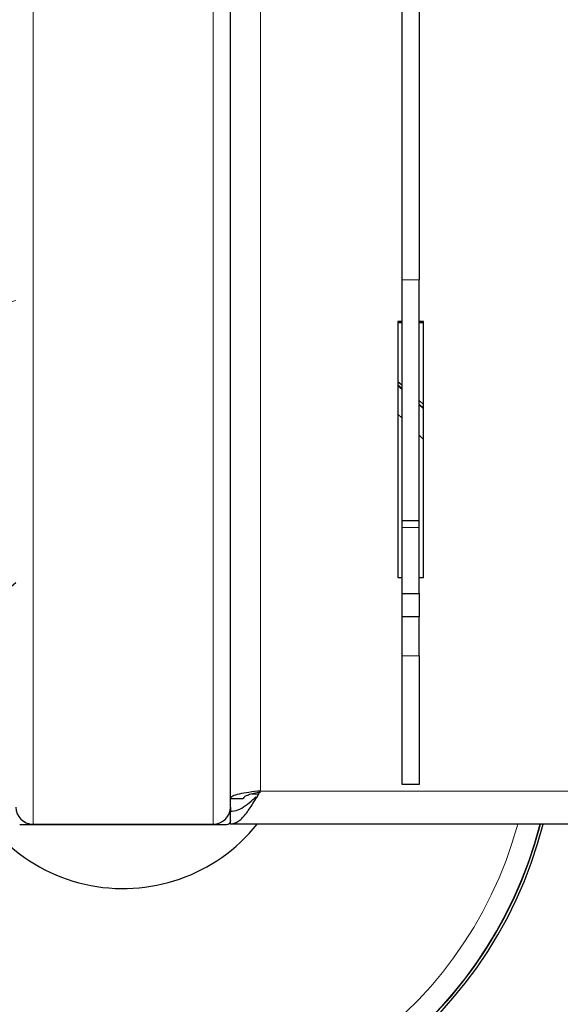
# Model space of a CAD drawing. Units: millimetres. Extents: x 0 to 210, y 0 to 297.
# Drawn here: x 57 to 60, y 140 to 145 of the extents above; entities that cross this region are included whole.
import ezdxf

# ---------------------------------------------------------------- set-up
doc = ezdxf.new("R2010")
doc.units = ezdxf.units.MM
doc.styles.add('SLDTEXTSTYLE0', font='TXT', dxfattribs={"width": 0.75})
doc.dimstyles.new('SLDDIMSTYLE0', dxfattribs={"dimtxt": 3.5, "dimasz": 3.302, "dimexe": 0, "dimexo": 0.0625, "dimgap": 0.875, "dimtad": 1, "dimlfac": 20, "dimrnd": 1e-09, "dimzin": 12, "dimdsep": 46, "dimtxsty": 'SLDTEXTSTYLE0', "dimsah": 1, "dimcen": 0.09, "dimadec": 0, "dimazin": 3, "dimtfac": 1, "dimtofl": 0, "dimtmove": 0, "dimatfit": 3, "dimfxl": 1, "dimfrac": 2, "dimtolj": 1, "dimtzin": 12, "dimarcsym": 0})

# ---------------------------------------------------------------- blocks, each defined once
blk = doc.blocks.new('_D_6')
at = {"color": 7, "linetype": 'Continuous', "lineweight": 0}
for p, q in [((56.3987, 161.5016), (40.9398, 161.5016)), ((41.9398, 161.5016), (41.9398, 138.7016)), ((56.3987, 138.7016), (40.9398, 138.7016))]:
    blk.add_line(p, q, dxfattribs=at)
at = {"color": 7, "linetype": 'Continuous', "lineweight": 18}
for points in [[(41.9398, 161.5016), (41.4398, 158.1996), (42.4398, 158.1996)], [(41.9398, 138.7016), (42.4398, 142.0036), (41.4398, 142.0036)]]:
    blk.add_solid(points, dxfattribs=at)
at = {"color": 7, "linetype": 'Continuous', "lineweight": 18, "insert": (37.4281, 146.2225), "char_height": 3.5, "attachment_point": 1, "rotation": 90, "style": 'SLDTEXTSTYLE0'}
blk.add_mtext('456', dxfattribs=at)
blk = doc.blocks.new('_D_7')
at = {"color": 7, "linetype": 'Continuous', "lineweight": 0}
for p, q in [((54.8737, 140.2266), (54.8737, 127.7016)), ((104.0737, 140.2266), (104.0737, 127.7016)), ((54.8737, 128.7016), (104.0737, 128.7016))]:
    blk.add_line(p, q, dxfattribs=at)
at = {"color": 7, "linetype": 'Continuous', "lineweight": 18}
for points in [[(54.8737, 128.7016), (58.1757, 128.2016), (58.1757, 129.2016)], [(104.0737, 128.7016), (100.7717, 129.2016), (100.7717, 128.2016)]]:
    blk.add_solid(points, dxfattribs=at)
at = {"color": 7, "linetype": 'Continuous', "lineweight": 18, "insert": (75.5945, 133.2134), "char_height": 3.5, "attachment_point": 1, "style": 'SLDTEXTSTYLE0'}
blk.add_mtext('984', dxfattribs=at)

msp = doc.modelspace()

# ---------------------------------------------------------------- linework, layer by layer
at = {"color": 8, "linetype": 'Continuous', "lineweight": 18}
for p, q in [((58.1987, 154.85601), (58.1987, 140.79494)), ((56.8737, 140.60165), (56.8737, 145.60165)), ((57.9237, 140.60165), (57.9237, 145.60165)), ((59.1237, 143.77339), (59.0237, 143.77339)), ((58.9987, 143.15573), (59.0237, 143.13471)), ((59.1237, 143.04481), (59.14869, 143.02076)), ((59.0237, 142.96775), (58.9987, 142.99075)), ((59.14869, 142.84206), (59.1237, 142.86873)), ((59.0237, 142.32985), (59.1237, 142.32985)), ((59.0237, 141.58325), (59.1237, 141.58325)), ((58.18764, 140.77665), (58.14745, 140.77665)), ((58.1987, 140.79494), (100.7487, 140.79494))]:
    msp.add_line(p, q, dxfattribs=at)
at = {"color": 7, "linetype": 'Continuous', "lineweight": 25}
for p, q in [((59.0237, 143.77339), (59.0237, 147.42977)), ((59.1237, 147.42977), (59.1237, 143.77339)), ((58.0237, 140.70165), (58.0237, 145.60165)), ((59.0237, 142.37166), (59.0237, 143.77339)), ((59.1237, 142.37166), (59.1237, 143.77339)), ((59.0237, 143.53083), (58.9987, 143.53083)), ((58.9987, 143.53083), (58.9987, 142.03904)), ((59.14869, 143.53083), (59.1237, 143.53083)), ((59.14869, 142.03904), (59.14869, 143.53083)), ((59.0237, 143.52299), (58.9987, 143.52299)), ((59.14869, 143.52299), (59.1237, 143.52299)), ((59.0237, 143.13851), (58.9987, 143.15948)), ((59.1237, 143.07056), (59.14869, 143.04685)), ((59.14869, 143.0248), (59.1237, 143.04879)), ((59.0237, 142.37166), (59.1237, 142.37166)), ((59.0237, 142.32985), (59.0237, 142.37166)), ((59.0237, 141.94514), (59.0237, 142.32985)), ((59.1237, 142.32985), (59.1237, 142.37166)), ((59.1237, 141.94514), (59.1237, 142.32985)), ((58.9987, 142.03904), (59.0237, 142.03904)), ((59.1237, 142.03904), (59.14869, 142.03904)), ((59.0237, 141.94514), (59.1237, 141.94514)), ((59.0237, 141.8094), (59.0237, 141.94514)), ((59.1237, 141.94514), (59.1237, 141.8094)), ((59.1237, 141.8094), (59.0237, 141.8094)), ((59.0237, 141.58325), (59.0237, 141.8094)), ((59.1237, 141.58325), (59.1237, 141.8094)), ((59.0237, 140.83325), (59.0237, 141.58325)), ((59.1237, 141.58325), (59.1237, 140.83325)), ((59.1237, 140.83325), (59.0237, 140.83325)), ((58.0237, 140.75165), (58.0987, 140.75165)), ((58.0237, 140.70165), (58.0237, 140.67665)), ((58.0237, 140.60165), (58.0237, 140.67665)), ((56.79619, 140.59915), (58.0012, 140.59915)), ((56.8737, 140.60165), (57.9237, 140.60165)), ((100.9237, 140.60165), (58.0237, 140.60165))]:
    msp.add_line(p, q, dxfattribs=at)
at = {"color": 7, "linetype": 'Continuous', "lineweight": 25, "flags": 128}
msp.add_lwpolyline([(58.9987, 143.18001), (59.00819, 143.17219), (59.0237, 143.15926)], dxfattribs=at)
at = {"color": 8, "linetype": 'Continuous', "lineweight": 18}
for radius, start, end in [(2.50626, 104.440553, 345.559447), (2.38161, 180, 344.785859)]:
    msp.add_arc((57.3987, 141.22665), radius, start, end, dxfattribs=at)
at = {"color": 7, "linetype": 'Continuous', "lineweight": 25}
for centre, radius, start, end in [((57.3987, 141.22665), 1, 128.682187, 321.317813), ((57.3987, 141.22665), 2.525, 180, 345.668912), ((57.3987, 141.22665), 2.50915, 180, 345.576445), ((56.8737, 140.70165), 0.1, 180, 270), ((57.9237, 140.70165), 0.1, 270, 0)]:
    msp.add_arc(centre, radius, start, end, dxfattribs=at)
msp.add_ellipse((58.00119, 140.62415), major_axis=(0.01768, -0.01768), ratio=0.9999239, start_param=5.4978252, end_param=7.0685454, dxfattribs=at)
for points, knots in [([(58.0237, 140.60165), (58.03828, 140.60465), (58.06745, 140.61065), (58.1112, 140.65641), (58.15495, 140.72102), (58.18411, 140.7703), (58.1987, 140.79494)], [0, 0, 0, 0, 0.2500002, 0.4999999, 0.7500001, 1, 1, 1, 1]), ([(58.1987, 140.79494), (58.17576, 140.79258), (58.1299, 140.78786), (58.07206, 140.77738), (58.03159, 140.76509), (58.02633, 140.75613), (58.0237, 140.75165)], [0, 0, 0, 0, 0.2499975, 0.5000004, 0.7500005, 1, 1, 1, 1]), ([(58.1987, 140.7871), (58.18559, 140.78486), (58.15938, 140.78038), (58.12633, 140.77171), (58.10321, 140.76201), (58.1002, 140.7551), (58.0987, 140.75165)], [0, 0, 0, 0, 0.24999612, 0.49999904, 0.74999903, 1, 1, 1, 1]), ([(58.0237, 140.67665), (58.03828, 140.67835), (58.06745, 140.68176), (58.1112, 140.70805), (58.14611, 140.73709), (58.16645, 140.75655), (58.1722, 140.76205)], [0, 0, 0, 0, 0.2946135, 0.5892282, 0.8838418, 1, 1, 1, 1])]:
    msp.add_open_spline(points, degree=3, knots=knots, dxfattribs=at)

# ---------------------------------------------------------------- dimensions: what is measured, and where the dimension line sits
at = {"color": 7, "linetype": 'Continuous', "lineweight": 18}
dim = msp.add_linear_dim(base=(41.93984, 138.70165), p1=(57.3987, 161.50165), p2=(57.3987, 138.70165), angle=90, dimstyle='SLDDIMSTYLE0', dxfattribs=at)
dim.commit()
dim.dimension.update_dxf_attribs({"geometry": '_D_6', "text_midpoint": (41.93984, 150.10165), "dimtype": 160})
dim = msp.add_linear_dim(base=(104.0737, 128.70165), p1=(54.8737, 141.22665), p2=(104.0737, 141.22665), dimstyle='SLDDIMSTYLE0', dxfattribs=at)
dim.commit()
dim.dimension.update_dxf_attribs({"geometry": '_D_7', "text_midpoint": (79.4737, 128.70165), "dimtype": 160})

doc.saveas('drawing.dxf')
